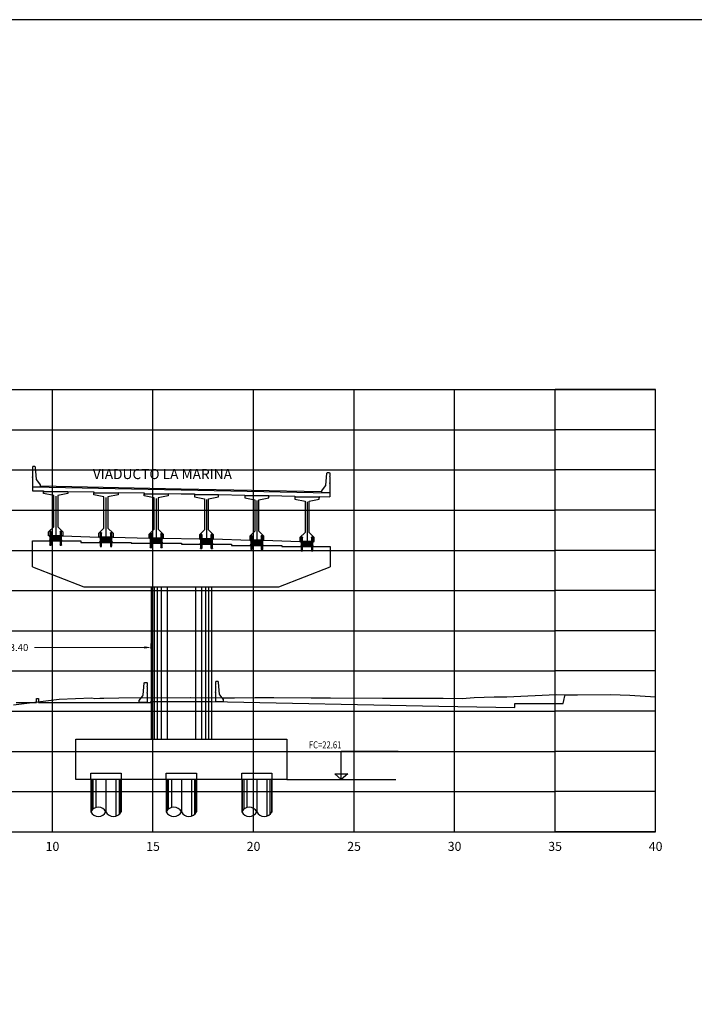
# Model space of a CAD drawing. Units: metres. Extents: x 272600 to 282750, y 8663995 to 8665355.
# Drawn here: x 281894 to 281928, y 8664852 to 8664901 of the extents above; entities that cross this region are included whole.
import ezdxf

# ---------------------------------------------------------------- set-up
doc = ezdxf.new("R2010")
doc.units = ezdxf.units.M
doc.header["$PDMODE"] = 66
for name, pattern in [('CENTERX2', [20.32, 12.7, -2.54, 2.54, -2.54]), ('CONTINUO', [0]), ('DASHDOT', [25.4, 12.7, -6.35, 0, -6.35]), ('DASHDOT2', [0.5, 0.25, -0.125, 0, -0.125]), ('DASHED2', [0.375, 0.25, -0.125])]:
    doc.linetypes.add(name, pattern=pattern)
for name, color, linetype in [('0 NEOPRENOS', 7, 'Continuous'), ('0 PILOTES', 7, 'Continuous'), ('0 RASANTE', 1, 'Continuous'), ('0 SECCIONES', 4, 'Continuous'), ('01', 1, 'Continuous'), ('100-CONCRETO', 3, 'Continuous'), ('21e', 3, 'DASHDOT'), ('24', 4, 'Continuous'), ('40GENE-006-SIMB', 2, 'Continuous'), ('ASSI', 2, 'CENTERX2'), ('BD_INF', 4, 'Continuous'), ('block de muro new jersey', 3, 'Continuous'), ('C-ANNO', 7, 'Continuous'), ('C-ROAD-SCTN-VIEW', 7, 'Continuous'), ('G-ACOTADO', 9, 'Continuous'), ('GREEN', 3, 'Continuous'), ('Membrete', 4, 'Continuous'), ('RED', 1, 'Continuous'), ('T-TEXTO COORD', 7, 'Continuous'), ('TERRENO', 40, 'Continuous'), ('TEXTO', 7, 'Continuous')]:
    doc.layers.add(name, color=color, linetype=linetype)
doc.layers.add('40GENE-008-TEXT', color=7, linetype='Continuous', lineweight=30)
doc.styles.add('DATOS_02', font='romand.shx')
doc.styles.add('ROMANS', font='romans.shx')
doc.styles.add('simplex', font='romans.shx', dxfattribs={"width": 1.2})
doc.dimstyles.new('1 EN 100', dxfattribs={"dimscale": 0, "dimtxt": 0.25, "dimasz": 0.2, "dimexe": 0.2, "dimexo": 0.2, "dimgap": 0.1, "dimtad": 0, "dimtih": 1, "dimtoh": 1, "dimzin": 0, "dimdsep": 46, "dimtxsty": 'simplex', "dimcen": 0, "dimclrd": 40, "dimclre": 40, "dimclrt": 7, "dimadec": 0, "dimazin": 0, "dimtfac": 1, "dimtofl": 0, "dimtmove": 2, "dimatfit": 3, "dimfxl": 0.06, "dimfxlon": 1, "dimtolj": 1, "dimtzin": 0, "dimlwd": 0, "dimarcsym": 0})

# ---------------------------------------------------------------- blocks, each defined once
blk = doc.blocks.new('*U32')
at = {"layer": '40GENE-006-SIMB', "ltscale": 7}
blk.add_lwpolyline([(0, 0), (0, 10), (-20.2, 10)], dxfattribs=at)
blk.add_lwpolyline([(0, 0), (2.31, 2.01), (-2.31, 2.01)], close=True, dxfattribs=at)
blk.add_solid([(-2.31, 2.01), (0, 2.01), (0, 0), (-2.31, 2.01)], dxfattribs=at)
at = {"layer": '40GENE-008-TEXT', "ltscale": 7, "style": 'ROMANS', "width": 0.8}
for tag, p in [('NIV_EL', (-7.13, 11)), ('NOTA', (-10.18, 6.6))]:
    blk.add_attdef(tag, p, '', height=2.5, dxfattribs=at)
blk = doc.blocks.new('PILOTES')
at = {"layer": '0 PILOTES', "color": 8}
for p, q in [((272709.771, 8664659.062), (272709.771, 8664657.444)), ((272709.795, 8664659.062), (272709.795, 8664657.485)), ((272709.871, 8664659.062), (272709.871, 8664657.573)), ((272710.025, 8664659.062), (272710.025, 8664657.658)), ((272710.521, 8664659.062), (272710.521, 8664657.444)), ((272711.017, 8664659.062), (272711.017, 8664657.229)), ((272711.17, 8664659.062), (272711.17, 8664657.314)), ((272711.247, 8664659.062), (272711.247, 8664657.402)), ((272711.271, 8664659.062), (272711.271, 8664657.444))]:
    blk.add_line(p, q, dxfattribs=at)
at = {"layer": '0 PILOTES', "color": 8, "linetype": 'DASHED2', "ltscale": 15}
blk.add_lwpolyline([(272709.771, 8664659.062), (272709.771, 8664659.362), (272711.271, 8664659.362), (272711.271, 8664659.062)], dxfattribs=at)
at = {"layer": '0 PILOTES', "color": 8}
blk.add_lwpolyline([(272711.271, 8664657.444), (272711.271, 8664659.062), (272709.771, 8664659.062), (272709.771, 8664657.444)], dxfattribs=at)
for centre, start, end in [((272710.146, 8664657.257), 26.5049, 153.4951), ((272710.146, 8664657.631), 206.5049, 333.4951), ((272710.896, 8664657.631), 206.5049, 333.4951)]:
    blk.add_arc(centre, 0.419, start, end, dxfattribs=at)
blk = doc.blocks.new('Zapata')
at = {"layer": '0 SECCIONES'}
blk.add_lwpolyline([(279102.881, 8664861.635), (279102.881, 8664859.635), (279092.381, 8664859.635), (279092.381, 8664861.635)], close=True, dxfattribs=at)
at = {"layer": '0 PILOTES', "color": 6}
for p in [(6383.36, 200.573), (6387.11, 200.573), (6390.86, 200.573)]:
    blk.add_blockref('PILOTES', p, dxfattribs=at)
blk = doc.blocks.new('*D86')
at = {"layer": 'Defpoints', "color": 0, "transparency": 16777216}
for p in [(281900.505, 8664869.695), (281887.091, 8664869.047), (281900.505, 8664869.047)]:
    blk.add_point(p, dxfattribs=at)
at = {"layer": 'G-ACOTADO', "color": 40, "lineweight": -2, "transparency": 16777216}
for p, q in [((281887.091, 8664869.635), (281887.091, 8664869.895)), ((281900.505, 8664869.635), (281900.505, 8664869.895))]:
    blk.add_line(p, q, dxfattribs=at)
at = {"layer": 'G-ACOTADO', "color": 40, "lineweight": 0, "transparency": 16777216}
for p, q in [((281887.441, 8664869.695), (281892.888, 8664869.695)), ((281900.155, 8664869.695), (281894.708, 8664869.695))]:
    blk.add_line(p, q, dxfattribs=at)
at = {"layer": 'G-ACOTADO', "color": 40, "transparency": 16777216}
for points in [[(281887.441, 8664869.753), (281887.441, 8664869.636), (281887.091, 8664869.695)], [(281900.155, 8664869.753), (281900.155, 8664869.636), (281900.505, 8664869.695)]]:
    blk.add_solid(points, dxfattribs=at)
at = {"layer": 'G-ACOTADO', "color": 7, "transparency": 16777216, "insert": (281893.798, 8664869.695), "char_height": 0.35, "attachment_point": 5, "style": 'simplex'}
blk.add_mtext('\\A1;13.40', dxfattribs=at)
blk = doc.blocks.new('block 01 new')
at = {"layer": '100-CONCRETO'}
blk.add_lwpolyline([(0.178, -0.207), (0.178, -0.184), (0.178, -0.669), (-0.222, -0.669), (-0.222, -0.569), (-0.037, -0.33, 0.134063), (-0.028, -0.306), (0.028, 0.306), (0.053, 0.331), (0.153, 0.331), (0.178, 0.306), (0.178, 0.146), (0.164, 0.131), (0.178, 0.116), (0.178, -0.154), (0.163, -0.169), (0.178, -0.184)], format="xyb", dxfattribs=at)
blk = doc.blocks.new('bolck 02 new')
at = {"layer": '100-CONCRETO'}
blk.add_lwpolyline([(-0.307, 0.243), (-0.307, 0.266), (-0.307, -0.219), (0.093, -0.219), (0.093, -0.119), (-0.093, 0.119, -0.134063), (-0.102, 0.144), (-0.157, 0.756), (-0.182, 0.781), (-0.282, 0.781), (-0.307, 0.756), (-0.307, 0.596), (-0.294, 0.581), (-0.307, 0.566), (-0.307, 0.296), (-0.293, 0.281), (-0.307, 0.266)], format="xyb", dxfattribs=at)
blk = doc.blocks.new('AISLADOR METALICO')
at = {"layer": 'ASSI', "color": 1, "linetype": 'DASHDOT2', "ltscale": 20}
for p, q in [((-0.26, 0.468), (-0.26, 0.248)), ((-0.26, -0.21), (-0.26, 0.01)), ((0.26, 0.468), (0.26, 0.248)), ((0.26, -0.21), (0.26, 0.01))]:
    blk.add_line(p, q, dxfattribs=at)
at = {"layer": 'ASSI', "color": 8}
blk.add_line((0, 0.245), (0, -0.021), dxfattribs=at)
at = {"layer": 'GREEN', "color": 8}
for p, q in [((-0.269, 0), (-0.269, 0)), ((-0.251, 0.246), (-0.25, 0.246)), ((-0.251, 0.226), (-0.251, 0.238)), ((-0.25, 0.226), (-0.251, 0.226)), ((-0.251, 0), (-0.251, 0)), ((-0.25, 0.226), (-0.25, 0.246)), ((-0.25, 0.226), (-0.24, 0.226)), ((-0.24, 0.246), (-0.24, 0.226)), ((-0.24, 0.246), (-0.239, 0.246)), ((-0.239, 0.226), (-0.24, 0.226)), ((-0.239, 0.238), (-0.239, 0.226)), ((0.239, 0.246), (0.24, 0.246)), ((0.239, 0.226), (0.239, 0.238)), ((0.24, 0.226), (0.239, 0.226)), ((0.24, 0.226), (0.24, 0.246)), ((0.24, 0.226), (0.25, 0.226)), ((0.25, 0.246), (0.25, 0.226)), ((0.25, 0.246), (0.251, 0.246)), ((0.251, 0.226), (0.25, 0.226)), ((0.251, 0.238), (0.251, 0.226)), ((0.251, 0), (0.251, 0)), ((0.269, 0), (0.269, 0))]:
    blk.add_line(p, q, dxfattribs=at)
at = {"layer": 'RED', "color": 8}
for p, q in [((-0.295, 0.473), (-0.295, 0.458)), ((-0.295, 0.473), (-0.26, 0.473)), ((-0.26, 0.458), (-0.295, 0.458)), ((-0.295, 0.02), (-0.295, 0.238)), ((-0.29, 0.238), (-0.295, 0.238)), ((-0.021, 0.02), (-0.295, 0.02)), ((-0.29, 0.223), (-0.29, 0.238)), ((-0.29, 0.238), (-0.25, 0.238)), ((-0.29, 0.223), (-0.021, 0.223)), ((-0.29, 0.223), (-0.021, 0.223)), ((-0.29, 0.215), (-0.29, 0.218)), ((-0.021, 0.218), (-0.29, 0.218)), ((-0.021, 0.218), (-0.29, 0.218)), ((-0.021, 0.215), (-0.29, 0.215)), ((-0.021, 0.215), (-0.29, 0.215)), ((-0.29, 0.207), (-0.29, 0.21)), ((-0.021, 0.21), (-0.29, 0.21)), ((-0.021, 0.21), (-0.29, 0.21)), ((-0.021, 0.207), (-0.29, 0.207)), ((-0.021, 0.207), (-0.29, 0.207)), ((-0.29, 0.199), (-0.29, 0.202)), ((-0.021, 0.202), (-0.29, 0.202)), ((-0.021, 0.202), (-0.29, 0.202)), ((-0.021, 0.199), (-0.29, 0.199)), ((-0.021, 0.199), (-0.29, 0.199)), ((-0.29, 0.191), (-0.29, 0.194)), ((-0.021, 0.194), (-0.29, 0.194)), ((-0.021, 0.194), (-0.29, 0.194)), ((-0.021, 0.191), (-0.29, 0.191)), ((-0.021, 0.191), (-0.29, 0.191)), ((-0.29, 0.179), (-0.29, 0.181)), ((-0.021, 0.181), (-0.29, 0.181)), ((-0.021, 0.181), (-0.29, 0.181)), ((-0.021, 0.179), (-0.29, 0.179)), ((-0.021, 0.179), (-0.29, 0.179)), ((-0.29, 0.17), (-0.29, 0.172)), ((-0.021, 0.172), (-0.29, 0.172)), ((-0.021, 0.172), (-0.29, 0.172)), ((-0.021, 0.17), (-0.29, 0.17)), ((-0.021, 0.17), (-0.29, 0.17)), ((-0.29, 0.162), (-0.29, 0.164)), ((-0.021, 0.164), (-0.29, 0.164)), ((-0.021, 0.164), (-0.29, 0.164)), ((-0.021, 0.162), (-0.29, 0.162)), ((-0.021, 0.162), (-0.29, 0.162)), ((-0.29, 0.154), (-0.29, 0.156)), ((-0.021, 0.156), (-0.29, 0.156)), ((-0.021, 0.156), (-0.29, 0.156)), ((-0.021, 0.154), (-0.29, 0.154)), ((-0.021, 0.154), (-0.29, 0.154)), ((-0.29, 0.146), (-0.29, 0.148)), ((-0.021, 0.148), (-0.29, 0.148)), ((-0.021, 0.148), (-0.29, 0.148)), ((-0.021, 0.146), (-0.29, 0.146)), ((-0.021, 0.146), (-0.29, 0.146)), ((-0.29, 0.138), (-0.29, 0.14)), ((-0.021, 0.14), (-0.29, 0.14)), ((-0.021, 0.14), (-0.29, 0.14)), ((-0.021, 0.138), (-0.29, 0.138)), ((-0.021, 0.138), (-0.29, 0.138)), ((-0.29, 0.13), (-0.29, 0.132)), ((-0.021, 0.132), (-0.29, 0.132)), ((-0.021, 0.132), (-0.29, 0.132)), ((-0.021, 0.13), (-0.29, 0.13)), ((-0.021, 0.13), (-0.29, 0.13)), ((-0.29, 0.122), (-0.29, 0.124)), ((-0.021, 0.124), (-0.29, 0.124)), ((-0.021, 0.124), (-0.29, 0.124)), ((-0.021, 0.122), (-0.29, 0.122)), ((-0.021, 0.122), (-0.29, 0.122)), ((-0.29, 0.114), (-0.29, 0.116)), ((-0.021, 0.116), (-0.29, 0.116)), ((-0.021, 0.116), (-0.29, 0.116)), ((-0.021, 0.114), (-0.29, 0.114)), ((-0.021, 0.114), (-0.29, 0.114)), ((-0.29, 0.106), (-0.29, 0.108)), ((-0.021, 0.108), (-0.29, 0.108)), ((-0.021, 0.108), (-0.29, 0.108)), ((-0.021, 0.106), (-0.29, 0.106)), ((-0.021, 0.106), (-0.29, 0.106)), ((-0.29, 0.098), (-0.29, 0.1)), ((-0.021, 0.1), (-0.29, 0.1)), ((-0.021, 0.1), (-0.29, 0.1)), ((-0.021, 0.098), (-0.29, 0.098)), ((-0.021, 0.098), (-0.29, 0.098)), ((-0.29, 0.09), (-0.29, 0.092)), ((-0.021, 0.092), (-0.29, 0.092)), ((-0.021, 0.092), (-0.29, 0.092)), ((-0.021, 0.09), (-0.29, 0.09)), ((-0.021, 0.09), (-0.29, 0.09)), ((-0.29, 0.082), (-0.29, 0.084)), ((-0.021, 0.084), (-0.29, 0.084)), ((-0.021, 0.084), (-0.29, 0.084)), ((-0.021, 0.082), (-0.29, 0.082)), ((-0.021, 0.082), (-0.29, 0.082)), ((-0.29, 0.074), (-0.29, 0.076)), ((-0.021, 0.076), (-0.29, 0.076)), ((-0.021, 0.076), (-0.29, 0.076)), ((-0.021, 0.074), (-0.29, 0.074)), ((-0.021, 0.074), (-0.29, 0.074)), ((-0.29, 0.066), (-0.29, 0.068)), ((-0.021, 0.068), (-0.29, 0.068)), ((-0.021, 0.068), (-0.29, 0.068)), ((-0.021, 0.066), (-0.29, 0.066)), ((-0.021, 0.066), (-0.29, 0.066)), ((-0.29, 0.058), (-0.29, 0.06)), ((-0.021, 0.06), (-0.29, 0.06)), ((-0.021, 0.06), (-0.29, 0.06)), ((-0.021, 0.058), (-0.29, 0.058)), ((-0.021, 0.058), (-0.29, 0.058)), ((-0.29, 0.05), (-0.29, 0.052)), ((-0.021, 0.052), (-0.29, 0.052)), ((-0.021, 0.052), (-0.29, 0.052)), ((-0.021, 0.05), (-0.29, 0.05)), ((-0.021, 0.05), (-0.29, 0.05)), ((-0.29, 0.042), (-0.29, 0.044)), ((-0.021, 0.044), (-0.29, 0.044)), ((-0.021, 0.044), (-0.29, 0.044)), ((-0.021, 0.042), (-0.29, 0.042)), ((-0.021, 0.042), (-0.29, 0.042)), ((-0.29, 0.034), (-0.29, 0.036)), ((-0.021, 0.036), (-0.29, 0.036)), ((-0.021, 0.036), (-0.29, 0.036)), ((-0.021, 0.034), (-0.29, 0.034)), ((-0.021, 0.034), (-0.29, 0.034)), ((-0.29, 0.026), (-0.29, 0.028)), ((-0.021, 0.028), (-0.29, 0.028)), ((-0.021, 0.028), (-0.29, 0.028)), ((-0.021, 0.026), (-0.29, 0.026)), ((-0.021, 0.026), (-0.29, 0.026)), ((-0.286, 0.458), (-0.28, 0.453)), ((-0.26, 0.458), (-0.286, 0.458)), ((-0.28, 0.453), (-0.28, 0.258)), ((-0.24, 0.453), (-0.28, 0.453)), ((-0.27, 0), (-0.27, 0)), ((-0.26, 0.473), (-0.225, 0.473)), ((-0.225, 0.458), (-0.26, 0.458)), ((-0.234, 0.458), (-0.26, 0.458)), ((-0.256, 0.246), (-0.256, 0.258)), ((-0.256, 0.246), (-0.252, 0.246)), ((-0.254, 0.246), (-0.254, 0.252)), ((-0.251, 0.246), (-0.254, 0.246)), ((-0.251, 0.253), (-0.253, 0.253)), ((-0.252, 0.238), (-0.252, 0.246)), ((-0.251, 0.253), (-0.251, 0.248)), ((-0.251, 0.253), (-0.248, 0.253)), ((-0.24, 0.248), (-0.251, 0.248)), ((-0.251, 0.246), (-0.251, 0.227)), ((-0.25, 0.226), (-0.251, 0.227)), ((-0.25, 0.225), (-0.25, 0.238)), ((-0.24, 0.226), (-0.25, 0.226)), ((-0.25, 0.225), (-0.24, 0.225)), ((-0.25, 0), (-0.25, 0)), ((-0.248, 0.253), (-0.248, 0.248)), ((-0.248, 0.253), (-0.243, 0.253)), ((-0.243, 0.253), (-0.243, 0.248)), ((-0.243, 0.253), (-0.24, 0.253)), ((-0.24, 0.453), (-0.234, 0.458)), ((-0.24, 0.258), (-0.24, 0.453)), ((-0.24, 0.253), (-0.24, 0.248)), ((-0.237, 0.253), (-0.24, 0.253)), ((-0.24, 0.238), (-0.24, 0.225)), ((-0.24, 0.238), (-0.021, 0.238)), ((-0.239, 0.227), (-0.24, 0.226)), ((-0.236, 0.246), (-0.239, 0.246)), ((-0.239, 0.227), (-0.239, 0.246)), ((-0.238, 0.246), (-0.238, 0.238)), ((-0.238, 0.246), (-0.234, 0.246)), ((-0.238, 0.238), (0.238, 0.238)), ((-0.236, 0.252), (-0.236, 0.246)), ((-0.234, 0.258), (-0.234, 0.246)), ((-0.225, 0.458), (-0.225, 0.473)), ((-0.028, 0.003), (-0.028, 0.005)), ((0.028, 0.005), (-0.028, 0.005)), ((-0.028, 0.005), (-0.028, 0)), ((-0.028, 0.005), (-0.021, 0.005)), ((0.028, 0.003), (-0.028, 0.003)), ((-0.028, 0.003), (-0.028, 0.002)), ((-0.028, 0.002), (-0.026, 0.003)), ((-0.026, 0.003), (-0.028, 0.003)), ((-0.028, 0.002), (0.028, 0.002)), ((0.026, 0.003), (-0.026, 0.003)), ((-0.021, 0.223), (-0.021, 0.238)), ((-0.021, 0.223), (-0.021, 0.238)), ((-0.021, 0.02), (-0.021, 0.238)), ((-0.021, 0.238), (-0.021, 0.238)), ((0.021, 0.223), (-0.021, 0.223)), ((-0.021, 0.215), (-0.021, 0.218)), ((-0.021, 0.218), (0.021, 0.218)), ((-0.021, 0.215), (-0.021, 0.218)), ((-0.021, 0.215), (0.021, 0.215)), ((-0.021, 0.207), (-0.021, 0.21)), ((-0.021, 0.21), (0.021, 0.21)), ((-0.021, 0.207), (-0.021, 0.21)), ((-0.021, 0.207), (0.021, 0.207)), ((-0.021, 0.199), (-0.021, 0.202)), ((-0.021, 0.202), (0.021, 0.202)), ((-0.021, 0.199), (-0.021, 0.202)), ((-0.021, 0.199), (0.021, 0.199)), ((-0.021, 0.191), (-0.021, 0.194)), ((-0.021, 0.194), (0.021, 0.194)), ((-0.021, 0.191), (-0.021, 0.194)), ((-0.021, 0.191), (0.021, 0.191)), ((-0.021, 0.187), (-0.021, 0.189)), ((-0.021, 0.187), (-0.021, 0.189)), ((-0.021, 0.179), (-0.021, 0.181)), ((-0.021, 0.181), (0.021, 0.181)), ((-0.021, 0.179), (-0.021, 0.181)), ((-0.021, 0.179), (0.021, 0.179)), ((-0.021, 0.17), (-0.021, 0.172)), ((-0.021, 0.172), (0.021, 0.172)), ((-0.021, 0.17), (-0.021, 0.172)), ((-0.021, 0.17), (0.021, 0.17)), ((-0.021, 0.162), (-0.021, 0.164)), ((-0.021, 0.164), (0.021, 0.164)), ((-0.021, 0.162), (-0.021, 0.164)), ((-0.021, 0.162), (0.021, 0.162)), ((-0.021, 0.154), (-0.021, 0.156)), ((-0.021, 0.156), (0.021, 0.156)), ((-0.021, 0.154), (-0.021, 0.156)), ((-0.021, 0.154), (0.021, 0.154)), ((-0.021, 0.146), (-0.021, 0.148)), ((-0.021, 0.148), (0.021, 0.148)), ((-0.021, 0.146), (-0.021, 0.148)), ((-0.021, 0.146), (0.021, 0.146)), ((-0.021, 0.138), (-0.021, 0.14)), ((-0.021, 0.14), (0.021, 0.14)), ((-0.021, 0.138), (-0.021, 0.14)), ((-0.021, 0.138), (0.021, 0.138)), ((-0.021, 0.13), (-0.021, 0.132)), ((-0.021, 0.132), (0.021, 0.132)), ((-0.021, 0.13), (-0.021, 0.132)), ((-0.021, 0.13), (0.021, 0.13)), ((-0.021, 0.122), (-0.021, 0.124)), ((-0.021, 0.124), (0.021, 0.124)), ((-0.021, 0.122), (-0.021, 0.124)), ((-0.021, 0.122), (0.021, 0.122)), ((-0.021, 0.114), (-0.021, 0.116)), ((-0.021, 0.116), (0.021, 0.116)), ((-0.021, 0.114), (-0.021, 0.116)), ((-0.021, 0.114), (0.021, 0.114)), ((-0.021, 0.106), (-0.021, 0.108)), ((-0.021, 0.108), (0.021, 0.108)), ((-0.021, 0.106), (-0.021, 0.108)), ((-0.021, 0.106), (0.021, 0.106)), ((-0.021, 0.098), (-0.021, 0.1)), ((-0.021, 0.1), (0.021, 0.1)), ((-0.021, 0.098), (-0.021, 0.1)), ((-0.021, 0.098), (0.021, 0.098)), ((-0.021, 0.09), (-0.021, 0.092)), ((-0.021, 0.09), (-0.021, 0.092)), ((-0.021, 0.092), (0.021, 0.092)), ((-0.021, 0.09), (0.021, 0.09)), ((-0.021, 0.082), (-0.021, 0.084)), ((-0.021, 0.082), (-0.021, 0.084)), ((-0.021, 0.084), (0.021, 0.084)), ((-0.021, 0.082), (0.021, 0.082)), ((-0.021, 0.074), (-0.021, 0.076)), ((-0.021, 0.074), (-0.021, 0.076)), ((-0.021, 0.076), (0.021, 0.076)), ((-0.021, 0.074), (0.021, 0.074)), ((-0.021, 0.066), (-0.021, 0.068)), ((-0.021, 0.066), (-0.021, 0.068)), ((-0.021, 0.068), (0.021, 0.068)), ((-0.021, 0.066), (0.021, 0.066)), ((-0.021, 0.058), (-0.021, 0.06)), ((-0.021, 0.058), (-0.021, 0.06)), ((-0.021, 0.06), (0.021, 0.06)), ((-0.021, 0.058), (0.021, 0.058)), ((-0.021, 0.05), (-0.021, 0.052)), ((-0.021, 0.05), (-0.021, 0.052)), ((-0.021, 0.052), (0.021, 0.052)), ((-0.021, 0.05), (0.021, 0.05)), ((-0.021, 0.042), (-0.021, 0.044)), ((-0.021, 0.042), (-0.021, 0.044)), ((-0.021, 0.044), (0.021, 0.044)), ((-0.021, 0.042), (0.021, 0.042)), ((-0.021, 0.034), (-0.021, 0.036)), ((-0.021, 0.034), (-0.021, 0.036)), ((-0.021, 0.036), (0.021, 0.036)), ((-0.021, 0.034), (0.021, 0.034)), ((-0.021, 0.026), (-0.021, 0.028)), ((-0.021, 0.026), (-0.021, 0.028)), ((-0.021, 0.028), (0.021, 0.028)), ((-0.021, 0.026), (0.021, 0.026)), ((-0.021, 0.02), (-0.021, 0.005)), ((0.021, 0.238), (0.021, 0.223)), ((0.021, 0.238), (0.24, 0.238)), ((0.021, 0.238), (0.021, 0.02)), ((0.021, 0.238), (0.021, 0.238)), ((0.021, 0.238), (0.021, 0.223)), ((0.021, 0.223), (0.29, 0.223)), ((0.021, 0.223), (0.29, 0.223)), ((0.021, 0.218), (0.021, 0.215)), ((0.29, 0.218), (0.021, 0.218)), ((0.29, 0.218), (0.021, 0.218)), ((0.021, 0.218), (0.021, 0.215)), ((0.29, 0.215), (0.021, 0.215)), ((0.29, 0.215), (0.021, 0.215)), ((0.021, 0.21), (0.021, 0.207)), ((0.29, 0.21), (0.021, 0.21)), ((0.29, 0.21), (0.021, 0.21)), ((0.021, 0.21), (0.021, 0.207)), ((0.29, 0.207), (0.021, 0.207)), ((0.29, 0.207), (0.021, 0.207)), ((0.021, 0.202), (0.021, 0.199)), ((0.29, 0.202), (0.021, 0.202)), ((0.29, 0.202), (0.021, 0.202)), ((0.021, 0.202), (0.021, 0.199)), ((0.29, 0.199), (0.021, 0.199)), ((0.29, 0.199), (0.021, 0.199)), ((0.021, 0.194), (0.021, 0.191)), ((0.29, 0.194), (0.021, 0.194)), ((0.29, 0.194), (0.021, 0.194)), ((0.021, 0.194), (0.021, 0.191)), ((0.29, 0.191), (0.021, 0.191)), ((0.29, 0.191), (0.021, 0.191)), ((0.021, 0.189), (0.021, 0.187)), ((0.021, 0.189), (0.021, 0.187)), ((0.021, 0.181), (0.021, 0.179)), ((0.29, 0.181), (0.021, 0.181)), ((0.29, 0.181), (0.021, 0.181)), ((0.021, 0.181), (0.021, 0.179)), ((0.29, 0.179), (0.021, 0.179)), ((0.29, 0.179), (0.021, 0.179)), ((0.021, 0.172), (0.021, 0.17)), ((0.29, 0.172), (0.021, 0.172)), ((0.29, 0.172), (0.021, 0.172)), ((0.021, 0.172), (0.021, 0.17)), ((0.29, 0.17), (0.021, 0.17)), ((0.29, 0.17), (0.021, 0.17)), ((0.021, 0.164), (0.021, 0.162)), ((0.29, 0.164), (0.021, 0.164)), ((0.29, 0.164), (0.021, 0.164)), ((0.021, 0.164), (0.021, 0.162)), ((0.29, 0.162), (0.021, 0.162)), ((0.29, 0.162), (0.021, 0.162)), ((0.021, 0.156), (0.021, 0.154)), ((0.29, 0.156), (0.021, 0.156)), ((0.29, 0.156), (0.021, 0.156)), ((0.021, 0.156), (0.021, 0.154)), ((0.29, 0.154), (0.021, 0.154)), ((0.29, 0.154), (0.021, 0.154)), ((0.021, 0.148), (0.021, 0.146)), ((0.29, 0.148), (0.021, 0.148)), ((0.29, 0.148), (0.021, 0.148)), ((0.021, 0.148), (0.021, 0.146)), ((0.29, 0.146), (0.021, 0.146)), ((0.29, 0.146), (0.021, 0.146)), ((0.021, 0.14), (0.021, 0.138)), ((0.29, 0.14), (0.021, 0.14)), ((0.29, 0.14), (0.021, 0.14)), ((0.021, 0.14), (0.021, 0.138)), ((0.29, 0.138), (0.021, 0.138)), ((0.29, 0.138), (0.021, 0.138)), ((0.021, 0.132), (0.021, 0.13)), ((0.29, 0.132), (0.021, 0.132)), ((0.29, 0.132), (0.021, 0.132)), ((0.021, 0.132), (0.021, 0.13)), ((0.29, 0.13), (0.021, 0.13)), ((0.29, 0.13), (0.021, 0.13)), ((0.021, 0.124), (0.021, 0.122)), ((0.29, 0.124), (0.021, 0.124)), ((0.29, 0.124), (0.021, 0.124)), ((0.021, 0.124), (0.021, 0.122)), ((0.29, 0.122), (0.021, 0.122)), ((0.29, 0.122), (0.021, 0.122)), ((0.021, 0.116), (0.021, 0.114)), ((0.29, 0.116), (0.021, 0.116)), ((0.29, 0.116), (0.021, 0.116)), ((0.021, 0.116), (0.021, 0.114)), ((0.29, 0.114), (0.021, 0.114)), ((0.29, 0.114), (0.021, 0.114)), ((0.021, 0.108), (0.021, 0.106)), ((0.29, 0.108), (0.021, 0.108)), ((0.29, 0.108), (0.021, 0.108)), ((0.021, 0.108), (0.021, 0.106)), ((0.29, 0.106), (0.021, 0.106)), ((0.29, 0.106), (0.021, 0.106)), ((0.021, 0.1), (0.021, 0.098)), ((0.29, 0.1), (0.021, 0.1)), ((0.29, 0.1), (0.021, 0.1)), ((0.021, 0.1), (0.021, 0.098)), ((0.29, 0.098), (0.021, 0.098)), ((0.29, 0.098), (0.021, 0.098)), ((0.29, 0.092), (0.021, 0.092)), ((0.021, 0.092), (0.021, 0.09)), ((0.021, 0.092), (0.021, 0.09)), ((0.29, 0.092), (0.021, 0.092)), ((0.29, 0.09), (0.021, 0.09)), ((0.29, 0.09), (0.021, 0.09)), ((0.29, 0.084), (0.021, 0.084)), ((0.021, 0.084), (0.021, 0.082)), ((0.021, 0.084), (0.021, 0.082)), ((0.29, 0.084), (0.021, 0.084)), ((0.29, 0.082), (0.021, 0.082)), ((0.29, 0.082), (0.021, 0.082)), ((0.29, 0.076), (0.021, 0.076)), ((0.021, 0.076), (0.021, 0.074)), ((0.021, 0.076), (0.021, 0.074)), ((0.29, 0.076), (0.021, 0.076)), ((0.29, 0.074), (0.021, 0.074)), ((0.29, 0.074), (0.021, 0.074)), ((0.29, 0.068), (0.021, 0.068)), ((0.021, 0.068), (0.021, 0.066)), ((0.021, 0.068), (0.021, 0.066)), ((0.29, 0.068), (0.021, 0.068)), ((0.29, 0.066), (0.021, 0.066)), ((0.29, 0.066), (0.021, 0.066)), ((0.29, 0.06), (0.021, 0.06)), ((0.021, 0.06), (0.021, 0.058)), ((0.021, 0.06), (0.021, 0.058)), ((0.29, 0.06), (0.021, 0.06)), ((0.29, 0.058), (0.021, 0.058)), ((0.29, 0.058), (0.021, 0.058)), ((0.29, 0.052), (0.021, 0.052)), ((0.021, 0.052), (0.021, 0.05)), ((0.021, 0.052), (0.021, 0.05)), ((0.29, 0.052), (0.021, 0.052)), ((0.29, 0.05), (0.021, 0.05)), ((0.29, 0.05), (0.021, 0.05)), ((0.29, 0.044), (0.021, 0.044)), ((0.021, 0.044), (0.021, 0.042)), ((0.021, 0.044), (0.021, 0.042)), ((0.29, 0.044), (0.021, 0.044)), ((0.29, 0.042), (0.021, 0.042)), ((0.29, 0.042), (0.021, 0.042)), ((0.29, 0.036), (0.021, 0.036)), ((0.021, 0.036), (0.021, 0.034)), ((0.021, 0.036), (0.021, 0.034)), ((0.29, 0.036), (0.021, 0.036)), ((0.29, 0.034), (0.021, 0.034)), ((0.29, 0.034), (0.021, 0.034)), ((0.29, 0.028), (0.021, 0.028)), ((0.021, 0.028), (0.021, 0.026)), ((0.021, 0.028), (0.021, 0.026)), ((0.29, 0.028), (0.021, 0.028)), ((0.29, 0.026), (0.021, 0.026)), ((0.29, 0.026), (0.021, 0.026)), ((0.021, 0.005), (0.021, 0.02)), ((0.295, 0.02), (0.021, 0.02)), ((0.021, 0.005), (0.028, 0.005)), ((0.026, 0.003), (0.028, 0.002)), ((0.028, 0.003), (0.026, 0.003)), ((0.028, 0.005), (0.028, 0.003)), ((0.028, 0), (0.028, 0.005)), ((0.028, 0.002), (0.028, 0.003)), ((0.225, 0.473), (0.225, 0.458)), ((0.225, 0.473), (0.26, 0.473)), ((0.26, 0.458), (0.225, 0.458)), ((0.234, 0.458), (0.24, 0.453)), ((0.26, 0.458), (0.234, 0.458)), ((0.234, 0.246), (0.234, 0.258)), ((0.234, 0.246), (0.238, 0.246)), ((0.236, 0.246), (0.236, 0.252)), ((0.239, 0.246), (0.236, 0.246)), ((0.24, 0.253), (0.237, 0.253)), ((0.238, 0.238), (0.238, 0.246)), ((0.239, 0.246), (0.239, 0.227)), ((0.24, 0.226), (0.239, 0.227)), ((0.24, 0.453), (0.24, 0.258)), ((0.28, 0.453), (0.24, 0.453)), ((0.24, 0.253), (0.24, 0.248)), ((0.24, 0.253), (0.243, 0.253)), ((0.251, 0.248), (0.24, 0.248)), ((0.24, 0.225), (0.24, 0.238)), ((0.25, 0.226), (0.24, 0.226)), ((0.24, 0.225), (0.25, 0.225)), ((0.24, 0), (0.24, -0.195)), ((0.243, 0.253), (0.243, 0.248)), ((0.243, 0.253), (0.248, 0.253)), ((0.248, 0.253), (0.248, 0.248)), ((0.248, 0.253), (0.251, 0.253)), ((0.25, 0.238), (0.25, 0.225)), ((0.251, 0.227), (0.25, 0.226)), ((0.25, 0), (0.25, 0)), ((0.251, 0.253), (0.251, 0.248)), ((0.253, 0.253), (0.251, 0.253)), ((0.254, 0.246), (0.251, 0.246)), ((0.251, 0.227), (0.251, 0.246)), ((0.252, 0.246), (0.252, 0.238)), ((0.252, 0.246), (0.256, 0.246)), ((0.254, 0.252), (0.254, 0.246)), ((0.256, 0.258), (0.256, 0.246)), ((0.26, 0.473), (0.295, 0.473)), ((0.295, 0.458), (0.26, 0.458)), ((0.286, 0.458), (0.26, 0.458)), ((0.27, 0), (0.27, 0)), ((0.28, 0.453), (0.286, 0.458)), ((0.28, 0.258), (0.28, 0.453)), ((0.28, -0.195), (0.28, 0)), ((0.29, 0.238), (0.29, 0.223)), ((0.29, 0.218), (0.29, 0.215)), ((0.29, 0.21), (0.29, 0.207)), ((0.29, 0.202), (0.29, 0.199)), ((0.29, 0.194), (0.29, 0.191)), ((0.29, 0.181), (0.29, 0.179)), ((0.29, 0.172), (0.29, 0.17)), ((0.29, 0.164), (0.29, 0.162)), ((0.29, 0.156), (0.29, 0.154)), ((0.29, 0.148), (0.29, 0.146)), ((0.29, 0.14), (0.29, 0.138)), ((0.29, 0.132), (0.29, 0.13)), ((0.29, 0.124), (0.29, 0.122)), ((0.29, 0.116), (0.29, 0.114)), ((0.29, 0.108), (0.29, 0.106)), ((0.29, 0.1), (0.29, 0.098)), ((0.29, 0.092), (0.29, 0.09)), ((0.29, 0.084), (0.29, 0.082)), ((0.29, 0.076), (0.29, 0.074)), ((0.29, 0.068), (0.29, 0.066)), ((0.29, 0.06), (0.29, 0.058)), ((0.29, 0.052), (0.29, 0.05)), ((0.29, 0.044), (0.29, 0.042)), ((0.29, 0.036), (0.29, 0.034)), ((0.29, 0.028), (0.29, 0.026)), ((0.295, 0.458), (0.295, 0.473)), ((0.295, 0.238), (0.295, 0.02)), ((-0.295, -0.2), (-0.295, -0.215)), ((-0.295, -0.2), (-0.26, -0.2)), ((-0.26, -0.215), (-0.295, -0.215)), ((-0.28, -0.195), (-0.286, -0.2)), ((-0.286, -0.2), (-0.26, -0.2)), ((-0.28, 0), (-0.28, -0.195)), ((-0.28, 0), (-0.26, 0)), ((-0.28, -0.195), (-0.24, -0.195)), ((-0.26, 0), (-0.24, 0)), ((-0.26, -0.2), (-0.225, -0.2)), ((-0.26, -0.2), (-0.234, -0.2)), ((-0.225, -0.215), (-0.26, -0.215)), ((-0.24, -0.195), (-0.24, 0)), ((-0.234, -0.2), (-0.24, -0.195)), ((-0.225, -0.215), (-0.225, -0.2)), ((0.225, -0.2), (0.225, -0.215)), ((0.225, -0.2), (0.26, -0.2)), ((0.26, -0.215), (0.225, -0.215)), ((0.24, -0.195), (0.234, -0.2)), ((0.234, -0.2), (0.26, -0.2)), ((0.24, 0), (0.26, 0)), ((0.24, -0.195), (0.28, -0.195)), ((0.26, 0), (0.28, 0)), ((0.26, -0.2), (0.295, -0.2)), ((0.26, -0.2), (0.286, -0.2)), ((0.295, -0.215), (0.26, -0.215)), ((0.286, -0.2), (0.28, -0.195)), ((0.295, -0.215), (0.295, -0.2))]:
    blk.add_line(p, q, dxfattribs=at)
for points in [[(-0.252, 0.238), (-0.325, 0.238), (-0.325, 0.258), (-0.256, 0.258), (-0.234, 0.258), (0.234, 0.258), (0.256, 0.258), (0.325, 0.258), (0.325, 0.238), (0.252, 0.238)], [(0.25, 0.238), (0.29, 0.238), (0.295, 0.238)]]:
    blk.add_lwpolyline(points, dxfattribs=at)
blk.add_lwpolyline([(0.325, 0.02), (0.325, 0), (0.028, 0), (-0.028, 0), (-0.325, 0), (-0.325, 0.02), (-0.021, 0.02), (0.021, 0.02)], close=True, dxfattribs=at)
for centre, start, end in [((-0.253, 0.252), 90, 180), ((-0.237, 0.252), 0, 90), ((0.237, 0.252), 90, 180), ((0.253, 0.252), 0, 90)]:
    blk.add_arc(centre, 0.001, start, end, dxfattribs=at)
blk = doc.blocks.new('apoyo_neo')
at = {"color": 5}
blk.add_blockref('AISLADOR METALICO', (0, -0.258), dxfattribs=at)

msp = doc.modelspace()

# ---------------------------------------------------------------- linework, layer by layer
at = {"color": 4}
for p, q in [((281894.594, 8664877.691), (281901.993, 8664877.543)), ((281901.993, 8664877.543), (281909.392, 8664877.395)), ((281894.594, 8664877.491), (281895.155, 8664877.48)), ((281896.355, 8664877.456), (281897.655, 8664877.43)), ((281898.855, 8664877.406), (281900.155, 8664877.38)), ((281901.355, 8664877.356), (281901.989, 8664877.343)), ((281901.989, 8664877.343), (281902.655, 8664877.33)), ((281903.855, 8664877.306), (281905.155, 8664877.28)), ((281906.355, 8664877.256), (281907.655, 8664877.23)), ((281908.855, 8664877.206), (281909.392, 8664877.195))]:
    msp.add_line(p, q, dxfattribs=at)
at = {"color": 8}
for p, q in [((281894.994, 8664877.733), (281901.994, 8664877.593)), ((281901.994, 8664877.593), (281908.994, 8664877.453))]:
    msp.add_line(p, q, dxfattribs=at)
at = {"color": 4}
for points in [[(281894.594, 8664877.691), (281894.594, 8664877.491)], [(281895.155, 8664877.48), (281895.155, 8664877.398)], [(281896.355, 8664877.456), (281896.355, 8664877.418)], [(281897.655, 8664877.43), (281897.655, 8664877.356)], [(281898.855, 8664877.406), (281898.855, 8664877.351)], [(281900.155, 8664877.38), (281900.155, 8664877.284)], [(281901.355, 8664877.356), (281901.355, 8664877.293)], [(281902.655, 8664877.33), (281902.655, 8664877.25)], [(281903.855, 8664877.306), (281903.855, 8664877.274)], [(281905.155, 8664877.28), (281905.155, 8664877.175)], [(281906.355, 8664877.256), (281906.355, 8664877.208)], [(281907.655, 8664877.23), (281907.655, 8664877.086)], [(281908.855, 8664877.206), (281908.855, 8664877.134)], [(281909.392, 8664877.395), (281909.392, 8664877.195)]]:
    msp.add_lwpolyline(points, dxfattribs=at)
at = {"layer": '0 RASANTE'}
msp.add_lwpolyline([(281893.794, 8664866.955), (281894.543, 8664866.955), (281894.793, 8664866.955), (281894.793, 8664867.005), (281894.794, 8664867.155), (281894.819, 8664867.155), (281894.894, 8664867.155), (281894.894, 8664867.105), (281894.894, 8664866.955), (281899.092, 8664866.955), (281900.493, 8664866.955), (281900.493, 8664866.968), (281900.494, 8664867.005), (281901.244, 8664867.005), (281903.494, 8664867.005), (281914.815, 8664866.779), (281918.593, 8664866.703), (281918.593, 8664866.753), (281918.594, 8664866.903), (281919.194, 8664866.903), (281920.994, 8664866.903), (281921.025, 8664867.057), (281921.071, 8664867.288)], dxfattribs=at)
at = {"layer": '0 SECCIONES'}
for p, q in [((281900.505, 8664872.713), (281900.505, 8664865.135)), ((281903.505, 8664872.713), (281903.505, 8664865.135))]:
    msp.add_line(p, q, dxfattribs=at)
at = {"layer": '0 SECCIONES', "color": 9}
for p, q in [((281900.655, 8664872.713), (281900.655, 8664865.135)), ((281900.805, 8664872.713), (281900.805, 8664865.135)), ((281901.005, 8664872.713), (281901.005, 8664865.135)), ((281901.305, 8664872.713), (281901.305, 8664865.135)), ((281902.705, 8664872.713), (281902.705, 8664865.135)), ((281903.005, 8664872.713), (281903.005, 8664865.135)), ((281903.205, 8664872.713), (281903.205, 8664865.135)), ((281903.355, 8664872.713), (281903.355, 8664865.135))]:
    msp.add_line(p, q, dxfattribs=at)
at = {"layer": '01', "color": 1}
msp.add_lwpolyline([(281907.256, 8664863.135), (281912.664, 8664863.135)], dxfattribs=at)
at = {"layer": '100-CONCRETO'}
for points in [[(281894.594, 8664878.153), (281894.594, 8664878.176), (281894.594, 8664877.716), (281894.594, 8664877.691), (281894.994, 8664877.691), (281894.994, 8664877.791), (281894.809, 8664878.03, -0.134063), (281894.799, 8664878.055), (281894.744, 8664878.666), (281894.719, 8664878.691), (281894.619, 8664878.691), (281894.594, 8664878.666), (281894.594, 8664878.506), (281894.608, 8664878.491), (281894.594, 8664878.476), (281894.594, 8664878.206), (281894.608, 8664878.191), (281894.594, 8664878.176)], [(281909.392, 8664877.857), (281909.392, 8664877.88), (281909.392, 8664877.42), (281909.392, 8664877.395), (281908.992, 8664877.395), (281908.992, 8664877.495), (281909.178, 8664877.734, 0.134063), (281909.187, 8664877.759), (281909.242, 8664878.37), (281909.267, 8664878.395), (281909.367, 8664878.395), (281909.392, 8664878.37), (281909.392, 8664878.21), (281909.379, 8664878.195), (281909.392, 8664878.18), (281909.392, 8664877.91), (281909.378, 8664877.895), (281909.392, 8664877.88)]]:
    msp.add_lwpolyline(points, format="xyb", dxfattribs=at)
at = {"layer": '21e', "color": 1, "lineweight": -3}
for p, q in [((281895.755, 8664877.216), (281895.755, 8664875.016)), ((281898.255, 8664877.149), (281898.255, 8664874.949)), ((281900.755, 8664877.101), (281900.755, 8664874.901)), ((281903.255, 8664877.061), (281903.255, 8664874.861)), ((281905.755, 8664876.999), (281905.755, 8664874.799)), ((281908.255, 8664876.936), (281908.255, 8664874.736))]:
    msp.add_line(p, q, dxfattribs=at)
at = {"layer": '24', "linetype": 'CONTINUO'}
for p, q in [((281894.605, 8664873.713), (281897.155, 8664872.713)), ((281906.855, 8664872.713), (281909.405, 8664873.713)), ((281897.155, 8664872.713), (281906.855, 8664872.713))]:
    msp.add_line(p, q, dxfattribs=at)
at = {"layer": '24'}
msp.add_lwpolyline([(281894.605, 8664873.713), (281894.605, 8664874.993), (281897.005, 8664874.993), (281897.005, 8664874.925), (281899.505, 8664874.925), (281899.505, 8664874.878), (281902.005, 8664874.878), (281902.005, 8664874.838), (281904.505, 8664874.838), (281904.505, 8664874.775), (281907.005, 8664874.775), (281907.005, 8664874.713), (281909.405, 8664874.713), (281909.405, 8664873.713)], dxfattribs=at)
at = {"layer": 'BD_INF'}
for points in [[(281896.105, 8664875.251), (281897.905, 8664875.184)], [(281898.605, 8664875.184), (281900.405, 8664875.136)], [(281901.105, 8664875.136), (281902.905, 8664875.096)], [(281903.605, 8664875.096), (281905.405, 8664875.034)], [(281906.105, 8664875.034), (281907.905, 8664874.971)]]:
    msp.add_lwpolyline(points, dxfattribs=at)
at = {"layer": 'C-ANNO', "color": 2, "linetype": 'Continuous', "lineweight": -3}
msp.add_3dface([(281832.194, 8664791.125), (281993.394, 8664791.125), (281993.394, 8664900.925), (281832.194, 8664900.925)], dxfattribs=at)
at = {"layer": 'C-ROAD-SCTN-VIEW', "color": 8, "linetype": 'Continuous', "lineweight": -3}
for p, q in [((281845.594, 8664882.525), (281920.594, 8664882.525)), ((281895.594, 8664860.525), (281895.594, 8664882.525)), ((281900.594, 8664860.525), (281900.594, 8664882.525)), ((281905.594, 8664860.525), (281905.594, 8664882.525)), ((281910.594, 8664860.525), (281910.594, 8664882.525)), ((281915.594, 8664860.525), (281915.594, 8664882.525)), ((281925.594, 8664882.525), (281920.594, 8664882.525)), ((281920.594, 8664860.525), (281920.594, 8664882.525)), ((281925.594, 8664860.525), (281925.594, 8664882.525)), ((281845.594, 8664880.525), (281920.594, 8664880.525)), ((281925.594, 8664880.525), (281920.594, 8664880.525)), ((281845.594, 8664878.525), (281920.594, 8664878.525)), ((281925.594, 8664878.525), (281920.594, 8664878.525)), ((281845.594, 8664876.525), (281920.594, 8664876.525)), ((281925.594, 8664876.525), (281920.594, 8664876.525)), ((281845.594, 8664874.525), (281920.594, 8664874.525)), ((281925.594, 8664874.525), (281920.594, 8664874.525)), ((281845.594, 8664872.525), (281920.594, 8664872.525)), ((281925.594, 8664872.525), (281920.594, 8664872.525)), ((281845.594, 8664870.525), (281920.594, 8664870.525)), ((281925.594, 8664870.525), (281920.594, 8664870.525)), ((281845.594, 8664868.525), (281920.594, 8664868.525)), ((281925.594, 8664868.525), (281920.594, 8664868.525)), ((281845.594, 8664866.525), (281920.594, 8664866.525)), ((281925.594, 8664866.525), (281920.594, 8664866.525)), ((281845.594, 8664864.525), (281920.594, 8664864.525)), ((281925.594, 8664864.525), (281920.594, 8664864.525)), ((281845.594, 8664862.525), (281920.594, 8664862.525)), ((281925.594, 8664862.525), (281920.594, 8664862.525)), ((281845.594, 8664860.525), (281920.594, 8664860.525)), ((281925.594, 8664860.525), (281920.594, 8664860.525))]:
    msp.add_line(p, q, dxfattribs=at)
at = {"layer": 'C-ROAD-SCTN-VIEW', "color": 7, "linetype": 'Continuous', "lineweight": -3}
for p, q in [((281845.594, 8664882.525), (281925.594, 8664882.525)), ((281925.594, 8664860.525), (281925.594, 8664882.525)), ((281845.594, 8664860.525), (281925.594, 8664860.525))]:
    msp.add_line(p, q, dxfattribs=at)
at = {"layer": 'T-TEXTO COORD', "color": 4}
for points in [[(281895.655, 8664875.701), (281895.655, 8664877.251), (281895.155, 8664877.351), (281895.155, 8664877.451), (281896.355, 8664877.451), (281896.355, 8664877.351), (281895.855, 8664877.251), (281895.855, 8664875.701), (281896.105, 8664875.451), (281896.105, 8664875.251), (281895.405, 8664875.251), (281895.405, 8664875.451)], [(281898.155, 8664875.634), (281898.155, 8664877.184), (281897.655, 8664877.284), (281897.655, 8664877.384), (281898.855, 8664877.384), (281898.855, 8664877.284), (281898.355, 8664877.184), (281898.355, 8664875.634), (281898.605, 8664875.384), (281898.605, 8664875.184), (281897.905, 8664875.184), (281897.905, 8664875.384)], [(281900.855, 8664875.586), (281901.105, 8664875.336), (281901.105, 8664875.136), (281900.405, 8664875.136), (281900.405, 8664875.336), (281900.655, 8664875.586), (281900.655, 8664877.136), (281900.155, 8664877.236), (281900.155, 8664877.336), (281901.355, 8664877.336), (281901.355, 8664877.236), (281900.855, 8664877.136)], [(281903.155, 8664875.546), (281902.905, 8664875.296), (281902.905, 8664875.096), (281903.605, 8664875.096), (281903.605, 8664875.296), (281903.355, 8664875.546), (281903.355, 8664877.096), (281903.855, 8664877.196), (281903.855, 8664877.296), (281902.655, 8664877.296), (281902.655, 8664877.196), (281903.155, 8664877.096)], [(281905.855, 8664875.484), (281905.855, 8664877.034), (281906.355, 8664877.134), (281906.355, 8664877.234), (281905.155, 8664877.234), (281905.155, 8664877.134), (281905.655, 8664877.034), (281905.655, 8664875.484), (281905.405, 8664875.234), (281905.405, 8664875.034), (281906.105, 8664875.034), (281906.105, 8664875.234)], [(281908.355, 8664875.421), (281908.355, 8664876.971), (281908.855, 8664877.071), (281908.855, 8664877.171), (281907.655, 8664877.171), (281907.655, 8664877.071), (281908.155, 8664876.971), (281908.155, 8664875.421), (281907.905, 8664875.171), (281907.905, 8664874.971), (281908.605, 8664874.971), (281908.605, 8664875.171)]]:
    msp.add_lwpolyline(points, close=True, dxfattribs=at)
at = {"layer": 'TERRENO', "linetype": 'Continuous', "lineweight": -3}
msp.add_lwpolyline([(281893.648, 8664866.846), (281895.931, 8664867.127), (281897.557, 8664867.195), (281897.702, 8664867.162), (281897.945, 8664867.166), (281898.153, 8664867.177), (281898.888, 8664867.184), (281902.464, 8664867.21), (281902.479, 8664867.21), (281904.106, 8664867.193), (281904.396, 8664867.193), (281904.644, 8664867.191), (281905.676, 8664867.203), (281906.611, 8664867.209), (281908.455, 8664867.189), (281909.418, 8664867.187), (281912.015, 8664867.181), (281914.723, 8664867.174), (281915.027, 8664867.178), (281915.973, 8664867.16), (281916.565, 8664867.204), (281917.556, 8664867.232), (281918.19, 8664867.236), (281920.651, 8664867.355), (281921.061, 8664867.343), (281921.713, 8664867.335), (281923.34, 8664867.36), (281924.308, 8664867.326), (281925.594, 8664867.238)], dxfattribs=at)

# ---------------------------------------------------------------- block references
at = {"layer": '0 NEOPRENOS', "xscale": -1}
for p in [(281895.755, 8664875.251), (281898.255, 8664875.184), (281900.755, 8664875.136), (281903.255, 8664875.096), (281905.755, 8664875.034), (281908.255, 8664874.971)]:
    msp.add_blockref('apoyo_neo', p, dxfattribs=at)
at = {"layer": '40GENE-006-SIMB'}
ref = msp.add_blockref('*U32', (281909.96, 8664863.135), dxfattribs=dict(at, xscale=-0.14, yscale=0.14, zscale=0.14))
ref.add_attrib('NIV_EL', 'FC=22.61', (281908.345, 8664864.675), dxfattribs={"layer": '40GENE-008-TEXT', "ltscale": 7, "height": 0.35, "style": 'ROMANS', "width": 0.8})
at = {"layer": 'block de muro new jersey'}
for name, p in [('block 01 new', (281900.127, 8664867.624)), ('bolck 02 new', (281904.009, 8664867.22))]:
    msp.add_blockref(name, p, dxfattribs=at)
at = {"layer": 'Membrete'}
msp.add_blockref('Zapata', (2804.374, 3.5), dxfattribs=at)

# ---------------------------------------------------------------- texts
at = {"layer": 'C-ROAD-SCTN-VIEW', "color": 7, "linetype": 'Continuous', "lineweight": -3, "char_height": 0.45, "attachment_point": 2, "style": 'DATOS_02'}
for s, insert in [('10', (281895.594, 8664860.025)), ('15', (281900.594, 8664860.025)), ('20', (281905.594, 8664860.025)), ('25', (281910.594, 8664860.025)), ('30', (281915.594, 8664860.025)), ('35', (281920.594, 8664860.025)), ('40', (281925.594, 8664860.025))]:
    msp.add_mtext(s, dxfattribs=dict(at, insert=insert))
at = {"layer": 'TEXTO', "color": 7, "style": 'DATOS_02'}
msp.add_text('VIADUCTO LA MARINA', height=0.5, dxfattribs=at).set_placement((281897.603, 8664878.072))

# ---------------------------------------------------------------- dimensions: what is measured, and where the dimension line sits
at = {"layer": 'G-ACOTADO', "color": 6}
dim = msp.add_linear_dim(base=(281900.505, 8664869.695), p1=(281887.091, 8664869.047), p2=(281900.505, 8664869.047), text='13.40', dimstyle='1 EN 100', override={"dimscale": 1, "dimtxt": 0.35, "dimasz": 0.35}, dxfattribs=at)
dim.commit()
dim.dimension.update_dxf_attribs({"geometry": '*D86', "text_midpoint": (281893.798, 8664869.695)})

doc.saveas('drawing.dxf')
